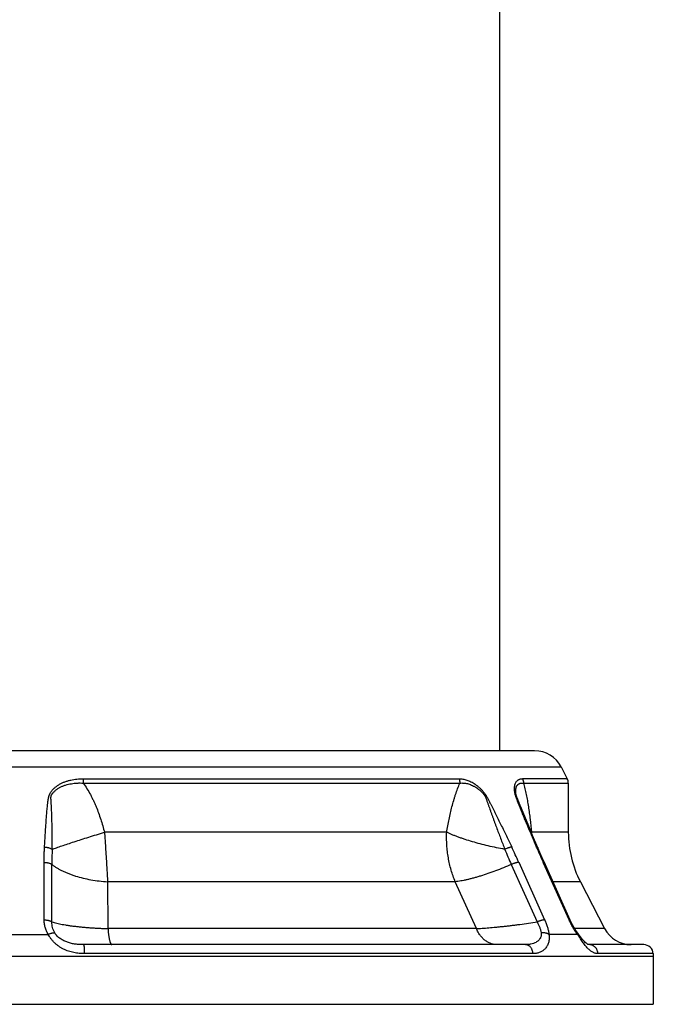
# Model space of a CAD drawing. Units: inches. Extents: x 7.66 to 13.76, y 4.3 to 13.72.
# Drawn here: x 12.69 to 13.76, y 4.3 to 5.95 of the extents above; entities that cross this region are included whole.
import ezdxf

# ---------------------------------------------------------------- set-up
doc = ezdxf.new("R2010")
doc.units = ezdxf.units.IN
doc.header["$LTSCALE"] = 1.21
doc.header["$MEASUREMENT"] = 0
doc.layers.get('0').update_dxf_attribs({"linetype": 'CONTINUOUS'})

msp = doc.modelspace()

# ---------------------------------------------------------------- linework, layer by layer
at = {"color": 7, "linetype": 'Continuous'}
for p, q in [((13.4979, 4.7225), (13.4979, 7.0725)), ((13.5564, 4.7225), (11.8294, 4.7225)), ((13.6008, 4.6955), (13.6111, 4.6756)), ((13.6129, 4.6683), (13.6129, 4.5858)), ((13.5332, 4.6285), (13.5331, 4.6286)), ((13.6162, 4.4383), (13.5722, 4.5361)), ((13.6331, 4.5029), (13.6738, 4.4245)), ((13.6299, 4.4152), (13.6286, 4.4169)), ((13.5407, 4.3975), (12.8002, 4.3975)), ((13.7393, 4.3975), (13.648, 4.3975)), ((13.7553, 4.3824), (13.7554, 4.378)), ((13.7554, 4.378), (13.7554, 4.2975)), ((11.6304, 4.2975), (13.7554, 4.2975))]:
    msp.add_line(p, q, dxfattribs=at)
at = {"color": 9, "linetype": 'Continuous'}
for p, q in [((11.785, 4.6955), (13.6008, 4.6955)), ((12.7993, 4.6756), (13.4296, 4.6756)), ((12.7993, 4.6756), (12.7995, 4.6683)), ((13.6111, 4.6756), (13.5359, 4.6756)), ((12.7995, 4.6683), (13.431, 4.6683)), ((13.5376, 4.6683), (13.6129, 4.6683)), ((13.409, 4.5858), (12.8351, 4.5858)), ((13.6129, 4.5858), (13.5512, 4.5858)), ((13.5604, 4.5594), (13.5596, 4.5611)), ((12.7339, 4.4391), (12.7339, 4.5355)), ((12.7471, 4.4356), (12.747, 4.5319)), ((13.5173, 4.5319), (13.5607, 4.4356)), ((13.5299, 4.5355), (13.5732, 4.4391)), ((13.5715, 4.534), (13.5708, 4.5355)), ((13.6142, 4.4391), (13.5715, 4.534)), ((13.4234, 4.5029), (12.8404, 4.5029)), ((12.8404, 4.5029), (12.8409, 4.4245)), ((13.4587, 4.4245), (13.4234, 4.5029)), ((13.6331, 4.5029), (13.5871, 4.5029)), ((13.4587, 4.4245), (12.8409, 4.4245)), ((13.6738, 4.4245), (13.6235, 4.4245)), ((12.645, 4.4148), (12.7408, 4.4148)), ((13.6283, 4.4148), (13.5804, 4.4148)), ((11.6304, 4.378), (13.7554, 4.378)), ((13.5536, 4.3824), (12.8019, 4.3824)), ((13.7553, 4.3824), (13.6626, 4.3824))]:
    msp.add_line(p, q, dxfattribs=at)
at = {"color": 7, "linetype": 'Continuous'}
for points in [[(13.5618, 4.56), (13.5531, 4.5804), (13.5453, 4.599), (13.5383, 4.616), (13.5332, 4.6285)], [(13.5722, 4.5361), (13.569, 4.5432), (13.5651, 4.5521), (13.5618, 4.56)], [(13.6286, 4.4169), (13.6268, 4.4194), (13.6245, 4.423), (13.6221, 4.4268), (13.6199, 4.4308), (13.6178, 4.4349), (13.6162, 4.4383)], [(13.648, 4.3975), (13.6475, 4.3975), (13.6469, 4.3976), (13.6464, 4.3978), (13.6457, 4.398), (13.6448, 4.3985), (13.6438, 4.3992), (13.6426, 4.4001), (13.6413, 4.4013), (13.6399, 4.4027), (13.6383, 4.4044), (13.6368, 4.4062), (13.6351, 4.4082), (13.6334, 4.4104), (13.6317, 4.4127), (13.6299, 4.4152)]]:
    msp.add_lwpolyline(points, dxfattribs=at)
for centre, radius, start, end in [((13.5564, 4.6725), 0.05, 27.4215, 90), ((13.5969, 4.6683), 0.016, 0, 27.4215), ((13.7929, 4.5858), 0.18, 180, 207.4215), ((13.7182, 4.4475), 0.05, 207.4215, 270), ((13.7393, 4.3815), 0.016, 3.1509, 90)]:
    msp.add_arc(centre, radius, start, end, dxfattribs=at)
at = {"color": 9, "linetype": 'Continuous'}
for centre, radius, start, end in [((13.5786, 4.5525), 0.0431, 129.4613, 129.8818), ((13.7595, 4.5912), 0.2083, 181.4744, 181.7061), ((13.9712, 4.533), 1.2242, 178.8643, 180.0511), ((14.2544, 4.8638), 0.8084, 202.2846, 204.2409), ((12.5211, 4.0827), 1.1057, 24.1694, 25.6344), ((14.6854, 5.038), 1.2227, 203.0479, 204.2712)]:
    msp.add_arc(centre, radius, start, end, dxfattribs=at)
for points, knots in [([(12.7346, 4.5611), (12.7348, 4.5642), (12.7351, 4.5704), (12.7357, 4.5797), (12.7363, 4.589), (12.7368, 4.5968), (12.7372, 4.603), (12.7376, 4.6076), (12.7379, 4.6123), (12.7383, 4.6169), (12.7387, 4.6216), (12.7391, 4.6262), (12.7395, 4.6301), (12.7398, 4.6332), (12.7401, 4.6355), (12.7403, 4.6374), (12.7406, 4.6389), (12.7407, 4.6401), (12.7409, 4.6412), (12.7411, 4.6424), (12.7413, 4.6435), (12.7416, 4.6447), (12.7419, 4.6458), (12.7422, 4.6469), (12.7426, 4.648), (12.743, 4.6491), (12.7435, 4.6502), (12.7442, 4.6516), (12.7452, 4.6533), (12.7466, 4.6553), (12.7487, 4.6578), (12.751, 4.66), (12.7535, 4.6621), (12.7562, 4.6641), (12.7597, 4.6663), (12.7642, 4.6686), (12.7688, 4.6706), (12.7737, 4.6722), (12.7803, 4.6739), (12.7889, 4.6753), (12.7958, 4.6756), (12.7993, 4.6756)], [0, 0, 0, 0, 0.060546, 0.121089, 0.181631, 0.242169, 0.272437, 0.302705, 0.332971, 0.363236, 0.393501, 0.423764, 0.454027, 0.469158, 0.48429, 0.499422, 0.506989, 0.514556, 0.522124, 0.529694, 0.537268, 0.544847, 0.55243, 0.560023, 0.567632, 0.57526, 0.582909, 0.590582, 0.606009, 0.621545, 0.63719, 0.668782, 0.684737, 0.700783, 0.733126, 0.76578, 0.798703, 0.831858, 0.865211, 0.932367, 1, 1, 1, 1]), ([(13.4296, 4.6756), (13.4306, 4.6756), (13.4328, 4.6756), (13.4361, 4.6751), (13.4394, 4.6745), (13.4441, 4.6731), (13.4487, 4.6711), (13.4533, 4.6686), (13.4569, 4.6663), (13.4605, 4.6636), (13.464, 4.6605), (13.4669, 4.6577), (13.4691, 4.6553), (13.4707, 4.6533), (13.4723, 4.6513), (13.4736, 4.6495), (13.4745, 4.648), (13.4755, 4.6466), (13.4766, 4.6447), (13.4779, 4.6424), (13.4791, 4.6401), (13.4803, 4.6378), (13.4819, 4.6347), (13.4839, 4.6309), (13.4862, 4.6262), (13.4886, 4.6216), (13.4909, 4.6169), (13.4932, 4.6123), (13.4962, 4.6061), (13.5, 4.5983), (13.5045, 4.589), (13.5105, 4.5766), (13.515, 4.5673), (13.518, 4.5611)], [0, 0, 0, 0, 0.020938, 0.042545, 0.064932, 0.088223, 0.137939, 0.164591, 0.192535, 0.221827, 0.252484, 0.284475, 0.300945, 0.3177, 0.3347, 0.351887, 0.360524, 0.36917, 0.386458, 0.403707, 0.420907, 0.438073, 0.455214, 0.489436, 0.523602, 0.557729, 0.591827, 0.625902, 0.659958, 0.728029, 0.796058, 0.864058, 1, 1, 1, 1]), ([(13.4296, 4.6756), (13.4301, 4.6745), (13.4308, 4.6721), (13.431, 4.6695), (13.431, 4.6683)], [0, 0, 0, 0, 0.495011, 1, 1, 1, 1]), ([(13.532, 4.6272), (13.5313, 4.629), (13.5303, 4.6315), (13.5289, 4.635), (13.5279, 4.6375), (13.5269, 4.6401), (13.5261, 4.6422), (13.5255, 4.6439), (13.5249, 4.6456), (13.5243, 4.6476), (13.5236, 4.6501), (13.5232, 4.6524), (13.5228, 4.6546), (13.5226, 4.6567), (13.5226, 4.6586), (13.5226, 4.661), (13.5229, 4.6638), (13.5237, 4.6667), (13.5248, 4.6692), (13.5259, 4.671), (13.527, 4.6721), (13.5278, 4.6729), (13.5287, 4.6736), (13.5296, 4.6741), (13.5305, 4.6746), (13.5319, 4.6751), (13.5337, 4.6755), (13.5352, 4.6756), (13.5359, 4.6756)], [0, 0, 0, 0, 0.096765, 0.144989, 0.193055, 0.240892, 0.28836, 0.311877, 0.335173, 0.38073, 0.424312, 0.465545, 0.50439, 0.540943, 0.575316, 0.607634, 0.666588, 0.718873, 0.76561, 0.808046, 0.828078, 0.847524, 0.86655, 0.885317, 0.903978, 0.922672, 0.960616, 1, 1, 1, 1]), ([(13.5359, 4.6756), (13.5365, 4.6745), (13.5373, 4.6721), (13.5376, 4.6695), (13.5376, 4.6683)], [0, 0, 0, 0, 0.497834, 1, 1, 1, 1]), ([(12.7473, 4.5572), (12.7473, 4.5603), (12.7473, 4.5665), (12.7474, 4.5758), (12.7473, 4.585), (12.7472, 4.5927), (12.7472, 4.5989), (12.7471, 4.6035), (12.747, 4.6082), (12.7468, 4.6128), (12.7467, 4.6174), (12.7465, 4.6213), (12.7464, 4.6244), (12.7463, 4.6267), (12.7462, 4.629), (12.746, 4.6313), (12.7459, 4.6336), (12.7458, 4.6356), (12.7457, 4.6371), (12.7456, 4.6383), (12.7455, 4.6392), (12.7455, 4.64), (12.7455, 4.6406), (12.7454, 4.6411), (12.7454, 4.6417), (12.7454, 4.6423), (12.7454, 4.6429), (12.7454, 4.6435), (12.7454, 4.6442), (12.7454, 4.645), (12.7455, 4.6457), (12.7456, 4.6463), (12.7458, 4.6468), (12.746, 4.6475), (12.7464, 4.6484), (12.7469, 4.6494), (12.7475, 4.6504), (12.7484, 4.6516), (12.7497, 4.6531), (12.7513, 4.6547), (12.7531, 4.6563), (12.7549, 4.6577), (12.7569, 4.659), (12.7589, 4.6603), (12.761, 4.6614), (12.7632, 4.6625), (12.7654, 4.6634), (12.7677, 4.6643), (12.7708, 4.6653), (12.7747, 4.6664), (12.7796, 4.6674), (12.7837, 4.6679), (12.787, 4.6682), (12.7895, 4.6684), (12.792, 4.6685), (12.7953, 4.6685), (12.7978, 4.6684), (12.7995, 4.6683)], [0, 0, 0, 0, 0.061373, 0.122763, 0.184171, 0.2456, 0.276323, 0.307052, 0.337787, 0.368529, 0.399278, 0.430034, 0.445415, 0.460798, 0.476183, 0.491569, 0.506955, 0.522341, 0.530032, 0.53772, 0.545405, 0.549245, 0.553084, 0.556919, 0.560751, 0.564579, 0.568402, 0.572217, 0.576023, 0.5836, 0.587372, 0.591133, 0.594887, 0.598637, 0.606136, 0.613653, 0.621199, 0.628775, 0.644021, 0.659393, 0.674883, 0.690483, 0.706186, 0.721985, 0.737874, 0.753845, 0.769895, 0.786016, 0.802203, 0.834749, 0.867503, 0.900432, 0.916955, 0.93351, 0.950096, 0.96671, 1, 1, 1, 1]), ([(12.7995, 4.6683), (12.8017, 4.6652), (12.8059, 4.659), (12.8106, 4.6508), (12.814, 4.6441), (12.8165, 4.639), (12.8188, 4.6339), (12.8218, 4.627), (12.8252, 4.6182), (12.8301, 4.604), (12.8332, 4.5931), (12.8351, 4.5858)], [0, 0, 0, 0, 0.124901, 0.249843, 0.312328, 0.374819, 0.437316, 0.499822, 0.624839, 0.749885, 1, 1, 1, 1]), ([(13.409, 4.5858), (13.4102, 4.5931), (13.4122, 4.6039), (13.4152, 4.6182), (13.4178, 4.6287), (13.4201, 4.6373), (13.4222, 4.6441), (13.4243, 4.6507), (13.4271, 4.6588), (13.4297, 4.6652), (13.431, 4.6683)], [0, 0, 0, 0, 0.257853, 0.385529, 0.512087, 0.637256, 0.699207, 0.760665, 0.881807, 1, 1, 1, 1]), ([(13.431, 4.6683), (13.432, 4.6684), (13.4341, 4.6685), (13.4373, 4.6684), (13.4405, 4.668), (13.4438, 4.6674), (13.4472, 4.6664), (13.4506, 4.6651), (13.4535, 4.6637), (13.4558, 4.6624), (13.4582, 4.661), (13.4605, 4.6594), (13.4628, 4.6577), (13.4645, 4.6562), (13.4663, 4.6547), (13.468, 4.6531), (13.4693, 4.6516), (13.4704, 4.6504), (13.4712, 4.6494), (13.4719, 4.6484), (13.4726, 4.6474), (13.4733, 4.6463), (13.4739, 4.6452), (13.4744, 4.644), (13.4748, 4.6429), (13.4753, 4.6417), (13.4757, 4.6406), (13.4761, 4.6394), (13.4766, 4.6379), (13.4773, 4.6359), (13.4781, 4.6336), (13.4789, 4.6313), (13.4797, 4.629), (13.4808, 4.6259), (13.4821, 4.6221), (13.4838, 4.6174), (13.4855, 4.6128), (13.4872, 4.6082), (13.4889, 4.6035), (13.4906, 4.5989), (13.4929, 4.5927), (13.4958, 4.585), (13.4993, 4.5757), (13.5029, 4.5665), (13.5052, 4.5603), (13.5064, 4.5572)], [0, 0, 0, 0, 0.02114, 0.042843, 0.065238, 0.088478, 0.112698, 0.138013, 0.164543, 0.178306, 0.192411, 0.221677, 0.236852, 0.252393, 0.268305, 0.284588, 0.30124, 0.309702, 0.318253, 0.326887, 0.335584, 0.344307, 0.352994, 0.361607, 0.370148, 0.378636, 0.387099, 0.395548, 0.403992, 0.420878, 0.437773, 0.454682, 0.471606, 0.488544, 0.522457, 0.556413, 0.590405, 0.624428, 0.658478, 0.692553, 0.726648, 0.794896, 0.863209, 0.931579, 1, 1, 1, 1]), ([(13.5331, 4.6286), (13.5325, 4.6302), (13.5315, 4.6326), (13.5302, 4.6358), (13.5292, 4.6382), (13.5284, 4.6402), (13.5277, 4.6417), (13.5272, 4.6429), (13.5268, 4.6441), (13.5263, 4.6453), (13.5259, 4.6465), (13.5256, 4.6476), (13.5253, 4.6486), (13.5251, 4.65), (13.5248, 4.6516), (13.5247, 4.6534), (13.5246, 4.6555), (13.5248, 4.6576), (13.5251, 4.6594), (13.5254, 4.6607), (13.5258, 4.6618), (13.5262, 4.6629), (13.5268, 4.6638), (13.5273, 4.6647), (13.528, 4.6655), (13.5287, 4.6661), (13.5294, 4.6667), (13.5302, 4.6672), (13.531, 4.6676), (13.5318, 4.668), (13.5327, 4.6682), (13.5336, 4.6684), (13.5346, 4.6684), (13.5359, 4.6685), (13.5369, 4.6684), (13.5376, 4.6683)], [0, 0, 0, 0, 0.104463, 0.156735, 0.209019, 0.261275, 0.287355, 0.313353, 0.339152, 0.36453, 0.389136, 0.412604, 0.434841, 0.455964, 0.495416, 0.531827, 0.565667, 0.626673, 0.654294, 0.680223, 0.70461, 0.727611, 0.749384, 0.770099, 0.789959, 0.80916, 0.827887, 0.846315, 0.86461, 0.882926, 0.901401, 0.920166, 0.939333, 0.958986, 1, 1, 1, 1]), ([(13.5376, 4.6683), (13.5385, 4.6652), (13.5402, 4.6588), (13.542, 4.6507), (13.5433, 4.6441), (13.5445, 4.6373), (13.546, 4.6287), (13.5475, 4.6181), (13.5494, 4.6039), (13.5505, 4.593), (13.5512, 4.5858)], [0, 0, 0, 0, 0.115883, 0.235643, 0.296701, 0.358422, 0.483581, 0.610641, 0.73925, 1, 1, 1, 1]), ([(13.5596, 4.5611), (13.5573, 4.5666), (13.5527, 4.5776), (13.5469, 4.5914), (13.5422, 4.6025), (13.5388, 4.6107), (13.5354, 4.619), (13.5331, 4.6245), (13.532, 4.6272)], [0, 0, 0, 0, 0.250583, 0.500949, 0.625998, 0.750909, 0.875617, 1, 1, 1, 1]), ([(12.7473, 4.5572), (12.7485, 4.5577), (12.751, 4.5586), (12.7564, 4.5606), (12.764, 4.5632), (12.7738, 4.5665), (12.7847, 4.5701), (12.7964, 4.5739), (12.8088, 4.5778), (12.8218, 4.5818), (12.8306, 4.5845), (12.8351, 4.5858)], [0, 0, 0, 0, 0.041779, 0.087106, 0.187811, 0.300907, 0.425025, 0.55866, 0.700194, 0.847903, 1, 1, 1, 1]), ([(12.8351, 4.5858), (12.8353, 4.5822), (12.8357, 4.5769), (12.8362, 4.5697), (12.8367, 4.5626), (12.8372, 4.5537), (12.8379, 4.5432), (12.8386, 4.5328), (12.8394, 4.5194), (12.84, 4.5095), (12.8404, 4.5029)], [0, 0, 0, 0, 0.129667, 0.194398, 0.258967, 0.38738, 0.51445, 0.639706, 0.762681, 1, 1, 1, 1]), ([(13.4234, 4.5029), (13.4207, 4.5093), (13.4172, 4.5192), (13.4137, 4.5328), (13.4116, 4.5432), (13.4101, 4.5537), (13.4091, 4.5644), (13.4087, 4.5751), (13.4088, 4.5822), (13.409, 4.5858)], [0, 0, 0, 0, 0.245975, 0.37022, 0.495167, 0.620721, 0.74678, 0.873251, 1, 1, 1, 1]), ([(13.5064, 4.5572), (13.5017, 4.5581), (13.4924, 4.5599), (13.4786, 4.563), (13.4652, 4.5663), (13.4523, 4.5699), (13.442, 4.5731), (13.4342, 4.5757), (13.4287, 4.5777), (13.4234, 4.5797), (13.4183, 4.5817), (13.4135, 4.5837), (13.4105, 4.5851), (13.409, 4.5858)], [0, 0, 0, 0, 0.140813, 0.280167, 0.416459, 0.548119, 0.673649, 0.733674, 0.791646, 0.847406, 0.90081, 0.951722, 1, 1, 1, 1]), ([(12.7339, 4.5355), (12.7339, 4.5376), (12.7339, 4.5419), (12.734, 4.5483), (12.7343, 4.5547), (12.7345, 4.559), (12.7346, 4.5611)], [0, 0, 0, 0, 0.250066, 0.500085, 0.750061, 1, 1, 1, 1]), ([(12.7346, 4.5611), (12.7352, 4.5611), (12.7365, 4.561), (12.7383, 4.5607), (12.7401, 4.5603), (12.7418, 4.5599), (12.7433, 4.5593), (12.7448, 4.5587), (12.7461, 4.558), (12.7469, 4.5575), (12.7473, 4.5572)], [0, 0, 0, 0, 0.140321, 0.279007, 0.414493, 0.545412, 0.670451, 0.78846, 0.898546, 1, 1, 1, 1]), ([(13.518, 4.5611), (13.5176, 4.5611), (13.5169, 4.5609), (13.5157, 4.5607), (13.5144, 4.5603), (13.5129, 4.5598), (13.5114, 4.5593), (13.5092, 4.5585), (13.5075, 4.5578), (13.5064, 4.5572)], [0, 0, 0, 0, 0.086354, 0.186545, 0.299422, 0.423641, 0.557618, 0.699594, 1, 1, 1, 1]), ([(13.5596, 4.5611), (13.5599, 4.5611), (13.5603, 4.561), (13.5608, 4.5608), (13.561, 4.5607), (13.5613, 4.5606), (13.5615, 4.5604), (13.5617, 4.5602), (13.5618, 4.56), (13.5618, 4.56)], [0, 0, 0, 0, 0.316864, 0.455573, 0.581986, 0.697445, 0.803831, 0.90365, 1, 1, 1, 1]), ([(12.7339, 4.5355), (12.7346, 4.5354), (12.7359, 4.5354), (12.7378, 4.5352), (12.7397, 4.5349), (12.7414, 4.5345), (12.7431, 4.534), (12.7446, 4.5334), (12.7459, 4.5327), (12.7467, 4.5322), (12.747, 4.5319)], [0, 0, 0, 0, 0.143239, 0.284275, 0.421352, 0.552959, 0.677668, 0.794277, 0.901915, 1, 1, 1, 1]), ([(12.747, 4.5319), (12.7483, 4.5309), (12.751, 4.529), (12.7552, 4.5262), (12.7597, 4.5236), (12.7646, 4.5211), (12.7697, 4.5187), (12.7752, 4.5165), (12.7808, 4.5144), (12.7888, 4.5118), (12.7993, 4.5089), (12.8125, 4.5062), (12.8263, 4.5041), (12.8357, 4.5032), (12.8404, 4.5029)], [0, 0, 0, 0, 0.0487, 0.099583, 0.15262, 0.20778, 0.265008, 0.324229, 0.38535, 0.448266, 0.578983, 0.715332, 0.856103, 1, 1, 1, 1]), ([(13.5173, 4.5319), (13.513, 4.53), (13.5042, 4.5263), (13.4912, 4.5212), (13.4784, 4.5166), (13.4679, 4.5131), (13.4598, 4.5107), (13.454, 4.5091), (13.4483, 4.5076), (13.4429, 4.5063), (13.4377, 4.5052), (13.4327, 4.5042), (13.4279, 4.5035), (13.4249, 4.5031), (13.4234, 4.5029)], [0, 0, 0, 0, 0.145531, 0.288299, 0.426649, 0.55898, 0.622415, 0.68379, 0.742936, 0.799691, 0.853904, 0.905442, 0.954182, 1, 1, 1, 1]), ([(13.5299, 4.5355), (13.5295, 4.5354), (13.5287, 4.5354), (13.5274, 4.5352), (13.5259, 4.5349), (13.5243, 4.5344), (13.5227, 4.5339), (13.5209, 4.5333), (13.5191, 4.5326), (13.5179, 4.5322), (13.5173, 4.5319)], [0, 0, 0, 0, 0.087296, 0.188308, 0.301862, 0.426542, 0.560651, 0.702285, 0.849474, 1, 1, 1, 1]), ([(13.5708, 4.5355), (13.571, 4.5355), (13.5712, 4.5354), (13.5716, 4.5354), (13.5719, 4.5353), (13.5722, 4.5352), (13.5724, 4.5351), (13.5726, 4.535), (13.5728, 4.5348), (13.5728, 4.5347), (13.5729, 4.5347)], [0, 0, 0, 0, 0.173634, 0.331366, 0.473523, 0.600807, 0.714573, 0.816895, 0.910729, 1, 1, 1, 1]), ([(12.7408, 4.4148), (12.7397, 4.4167), (12.7377, 4.4205), (12.7355, 4.4265), (12.7342, 4.4328), (12.7339, 4.437), (12.7339, 4.4391)], [0, 0, 0, 0, 0.254184, 0.504954, 0.75323, 1, 1, 1, 1]), ([(12.7339, 4.4391), (12.7346, 4.4391), (12.7359, 4.439), (12.7378, 4.4388), (12.7397, 4.4385), (12.7414, 4.4381), (12.7431, 4.4376), (12.7446, 4.437), (12.7459, 4.4364), (12.7467, 4.4358), (12.7471, 4.4356)], [0, 0, 0, 0, 0.143067, 0.283969, 0.420958, 0.552529, 0.677262, 0.793954, 0.90173, 1, 1, 1, 1]), ([(12.7517, 4.4172), (12.7508, 4.4186), (12.7494, 4.4215), (12.7479, 4.4261), (12.7471, 4.4308), (12.747, 4.434), (12.7471, 4.4356)], [0, 0, 0, 0, 0.256232, 0.507435, 0.754908, 1, 1, 1, 1]), ([(12.7471, 4.4356), (12.7483, 4.4352), (12.751, 4.4344), (12.7552, 4.4334), (12.7597, 4.4324), (12.7645, 4.4315), (12.7696, 4.4306), (12.775, 4.4297), (12.7807, 4.4289), (12.7866, 4.4282), (12.7928, 4.4275), (12.7992, 4.4268), (12.8057, 4.4263), (12.8125, 4.4258), (12.8194, 4.4253), (12.8265, 4.425), (12.8336, 4.4247), (12.8384, 4.4246), (12.8409, 4.4245)], [0, 0, 0, 0, 0.042236, 0.087769, 0.136508, 0.188368, 0.243244, 0.30101, 0.361525, 0.424639, 0.490184, 0.557976, 0.627816, 0.699495, 0.77279, 0.847472, 0.923302, 1, 1, 1, 1]), ([(12.8409, 4.4245), (12.841, 4.4235), (12.8411, 4.4216), (12.8414, 4.4187), (12.8417, 4.416), (12.8421, 4.4134), (12.8424, 4.411), (12.8428, 4.4088), (12.8432, 4.4067), (12.8436, 4.4048), (12.8441, 4.4032), (12.8445, 4.4017), (12.845, 4.4006), (12.8453, 4.3999), (12.8455, 4.3994), (12.8458, 4.3989), (12.846, 4.3986), (12.8463, 4.3982), (12.8465, 4.398), (12.8468, 4.3978), (12.847, 4.3976), (12.8473, 4.3975), (12.8475, 4.3975), (12.8476, 4.3975)], [0, 0, 0, 0, 0.104622, 0.205124, 0.300996, 0.391859, 0.477342, 0.557068, 0.630706, 0.697969, 0.758619, 0.812466, 0.859404, 0.880278, 0.899435, 0.916901, 0.932718, 0.946954, 0.959713, 0.971142, 0.981456, 0.990949, 1, 1, 1, 1]), ([(13.4587, 4.4245), (13.4603, 4.4246), (13.4635, 4.4247), (13.4704, 4.4251), (13.4797, 4.4258), (13.4894, 4.4267), (13.4977, 4.4275), (13.5042, 4.4282), (13.5109, 4.4289), (13.5178, 4.4297), (13.5247, 4.4306), (13.5342, 4.4318), (13.5462, 4.4334), (13.5559, 4.4348), (13.5607, 4.4356)], [0, 0, 0, 0, 0.045796, 0.094768, 0.201474, 0.318573, 0.380503, 0.444401, 0.510044, 0.577212, 0.645685, 0.715244, 0.856742, 1, 1, 1, 1]), ([(13.4934, 4.3975), (13.4925, 4.3975), (13.4907, 4.3976), (13.488, 4.3979), (13.4854, 4.3985), (13.4828, 4.3993), (13.4803, 4.4004), (13.4778, 4.4016), (13.4754, 4.4031), (13.4731, 4.4048), (13.4708, 4.4066), (13.4687, 4.4087), (13.4667, 4.411), (13.4642, 4.4142), (13.4613, 4.4187), (13.4595, 4.4225), (13.4587, 4.4245)], [0, 0, 0, 0, 0.057161, 0.114526, 0.172231, 0.230427, 0.289257, 0.348848, 0.409309, 0.470727, 0.53317, 0.596681, 0.661286, 0.726986, 0.8615, 1, 1, 1, 1]), ([(13.5732, 4.4391), (13.5728, 4.4391), (13.572, 4.439), (13.5707, 4.4388), (13.5693, 4.4385), (13.5677, 4.4381), (13.566, 4.4376), (13.5643, 4.437), (13.5625, 4.4363), (13.5613, 4.4358), (13.5607, 4.4356)], [0, 0, 0, 0, 0.087213, 0.188144, 0.301631, 0.426268, 0.560367, 0.702037, 0.849318, 1, 1, 1, 1]), ([(13.5607, 4.4356), (13.5615, 4.434), (13.5631, 4.4309), (13.5647, 4.427), (13.5658, 4.4239), (13.5664, 4.4216), (13.567, 4.4194), (13.5673, 4.4179), (13.5674, 4.4172)], [0, 0, 0, 0, 0.267344, 0.52531, 0.649749, 0.770611, 0.887507, 1, 1, 1, 1]), ([(13.5732, 4.4391), (13.5741, 4.437), (13.5758, 4.4329), (13.5776, 4.4277), (13.5787, 4.4236), (13.5795, 4.4206), (13.58, 4.4177), (13.5803, 4.4158), (13.5804, 4.4148)], [0, 0, 0, 0, 0.267762, 0.525749, 0.650087, 0.770816, 0.887583, 1, 1, 1, 1]), ([(13.6142, 4.4391), (13.6143, 4.4391), (13.6146, 4.4391), (13.6149, 4.439), (13.6153, 4.439), (13.6155, 4.4389), (13.6158, 4.4388), (13.616, 4.4386), (13.6161, 4.4385), (13.6162, 4.4384), (13.6162, 4.4383)], [0, 0, 0, 0, 0.173799, 0.331655, 0.473887, 0.601195, 0.714932, 0.817172, 0.910881, 1, 1, 1, 1]), ([(13.6283, 4.4148), (13.6269, 4.4167), (13.6242, 4.4206), (13.6206, 4.4266), (13.6172, 4.4328), (13.6151, 4.437), (13.6142, 4.4391)], [0, 0, 0, 0, 0.248499, 0.500306, 0.751867, 1, 1, 1, 1]), ([(12.7408, 4.4148), (12.7413, 4.4151), (12.7424, 4.4155), (12.7439, 4.4161), (12.7455, 4.4166), (12.7469, 4.417), (12.7483, 4.4172), (12.7495, 4.4174), (12.7506, 4.4174), (12.7513, 4.4173), (12.7517, 4.4172)], [0, 0, 0, 0, 0.154668, 0.303412, 0.444623, 0.576991, 0.699357, 0.810865, 0.911074, 1, 1, 1, 1]), ([(12.8019, 4.3824), (12.7988, 4.3824), (12.7927, 4.3827), (12.7836, 4.384), (12.7761, 4.386), (12.7704, 4.3882), (12.7662, 4.3901), (12.7622, 4.3923), (12.7583, 4.3948), (12.7546, 4.3976), (12.7512, 4.4007), (12.7486, 4.4034), (12.7467, 4.4057), (12.7453, 4.4075), (12.7441, 4.4093), (12.7425, 4.4117), (12.7415, 4.4136), (12.7408, 4.4148)], [0, 0, 0, 0, 0.126035, 0.252248, 0.378647, 0.441949, 0.505272, 0.568582, 0.631809, 0.694847, 0.757545, 0.819697, 0.85049, 0.88104, 0.911312, 0.941268, 1, 1, 1, 1]), ([(12.8002, 4.3975), (12.798, 4.3975), (12.7935, 4.3976), (12.7867, 4.3982), (12.7799, 4.3994), (12.7733, 4.4013), (12.7669, 4.4039), (12.7619, 4.4068), (12.7582, 4.4096), (12.7557, 4.4119), (12.7535, 4.4144), (12.7522, 4.4163), (12.7517, 4.4172)], [0, 0, 0, 0, 0.123868, 0.248298, 0.373417, 0.499345, 0.626095, 0.753249, 0.816603, 0.879281, 0.940669, 1, 1, 1, 1]), ([(13.5674, 4.4172), (13.5675, 4.4163), (13.5676, 4.4145), (13.5673, 4.412), (13.5667, 4.41), (13.566, 4.4086), (13.5652, 4.4072), (13.5641, 4.4056), (13.5625, 4.404), (13.5607, 4.4026), (13.5581, 4.4009), (13.5546, 4.3994), (13.5509, 4.3984), (13.5478, 4.3979), (13.5447, 4.3976), (13.5423, 4.3975), (13.5407, 4.3975)], [0, 0, 0, 0, 0.070763, 0.138028, 0.202565, 0.234099, 0.265246, 0.326626, 0.387264, 0.44754, 0.507722, 0.628364, 0.75033, 0.812004, 0.874178, 1, 1, 1, 1]), ([(13.5804, 4.4148), (13.5806, 4.4136), (13.5809, 4.4112), (13.5809, 4.4075), (13.5805, 4.404), (13.5797, 4.4007), (13.5786, 4.3977), (13.5771, 4.3949), (13.5754, 4.3923), (13.5735, 4.3901), (13.5714, 4.3882), (13.5691, 4.3865), (13.5667, 4.3852), (13.5642, 4.3841), (13.5616, 4.3833), (13.559, 4.3828), (13.5563, 4.3825), (13.5545, 4.3824), (13.5536, 4.3824)], [0, 0, 0, 0, 0.077593, 0.15252, 0.224809, 0.294479, 0.361598, 0.426384, 0.489039, 0.549777, 0.608846, 0.666525, 0.723096, 0.778876, 0.834166, 0.889282, 0.944483, 1, 1, 1, 1]), ([(13.5804, 4.4148), (13.58, 4.4151), (13.5791, 4.4156), (13.5777, 4.4162), (13.5761, 4.4167), (13.5745, 4.417), (13.5728, 4.4173), (13.5704, 4.4174), (13.5686, 4.4173), (13.5674, 4.4172)], [0, 0, 0, 0, 0.108511, 0.222992, 0.343008, 0.467993, 0.597161, 0.729588, 1, 1, 1, 1]), ([(13.6283, 4.4148), (13.6284, 4.415), (13.6285, 4.4152), (13.6286, 4.4155), (13.6287, 4.4158), (13.6288, 4.4161), (13.6288, 4.4163), (13.6288, 4.4165), (13.6287, 4.4168), (13.6286, 4.4169), (13.6286, 4.4169)], [0, 0, 0, 0, 0.174618, 0.333035, 0.475571, 0.602947, 0.716529, 0.818392, 0.911547, 1, 1, 1, 1]), ([(13.6626, 4.3824), (13.662, 4.3824), (13.6607, 4.3825), (13.6587, 4.3828), (13.6568, 4.3833), (13.654, 4.3844), (13.6514, 4.3861), (13.6487, 4.3882), (13.6466, 4.3902), (13.6445, 4.3924), (13.6424, 4.3949), (13.6402, 4.3977), (13.6379, 4.4008), (13.6356, 4.404), (13.6333, 4.4075), (13.6308, 4.4111), (13.6291, 4.4136), (13.6283, 4.4148)], [0, 0, 0, 0, 0.038784, 0.078564, 0.119849, 0.163241, 0.258753, 0.312166, 0.369965, 0.432504, 0.500012, 0.572545, 0.649992, 0.732061, 0.818254, 0.907872, 1, 1, 1, 1]), ([(12.8019, 4.3824), (12.8019, 4.3834), (12.8018, 4.3853), (12.8018, 4.3877), (12.8017, 4.3896), (12.8016, 4.3908), (12.8015, 4.392), (12.8014, 4.3931), (12.8013, 4.3941), (12.8011, 4.395), (12.801, 4.3957), (12.8009, 4.3963), (12.8008, 4.3966), (12.8007, 4.3969), (12.8006, 4.3971), (12.8006, 4.3972), (12.8005, 4.3973), (12.8004, 4.3974), (12.8003, 4.3975), (12.8003, 4.3975), (12.8002, 4.3975)], [0, 0, 0, 0, 0.194572, 0.380219, 0.46764, 0.550413, 0.627814, 0.699164, 0.763854, 0.821332, 0.871134, 0.912884, 0.93066, 0.946343, 0.959936, 0.971468, 0.981003, 0.988686, 0.99482, 1, 1, 1, 1]), ([(13.5536, 4.3824), (13.5536, 4.3834), (13.5533, 4.3854), (13.5527, 4.3878), (13.5519, 4.3896), (13.551, 4.3913), (13.5497, 4.3932), (13.5481, 4.3948), (13.5466, 4.3958), (13.5455, 4.3964), (13.5443, 4.3969), (13.5431, 4.3973), (13.5419, 4.3975), (13.5411, 4.3975), (13.5407, 4.3975)], [0, 0, 0, 0, 0.137626, 0.273119, 0.339679, 0.405213, 0.532674, 0.655202, 0.714752, 0.773234, 0.830789, 0.887618, 0.943957, 1, 1, 1, 1]), ([(13.6626, 4.3824), (13.6625, 4.3834), (13.6623, 4.3849), (13.6618, 4.3868), (13.6611, 4.3887), (13.66, 4.3909), (13.6584, 4.3928), (13.657, 4.3941), (13.6559, 4.395), (13.6547, 4.3958), (13.653, 4.3966), (13.6508, 4.3973), (13.6489, 4.3975), (13.648, 4.3975)], [0, 0, 0, 0, 0.130554, 0.195571, 0.260254, 0.388243, 0.514223, 0.576475, 0.638198, 0.699422, 0.760195, 0.880509, 1, 1, 1, 1])]:
    msp.add_open_spline(points, degree=3, knots=knots, dxfattribs=at)

doc.saveas('drawing.dxf')
